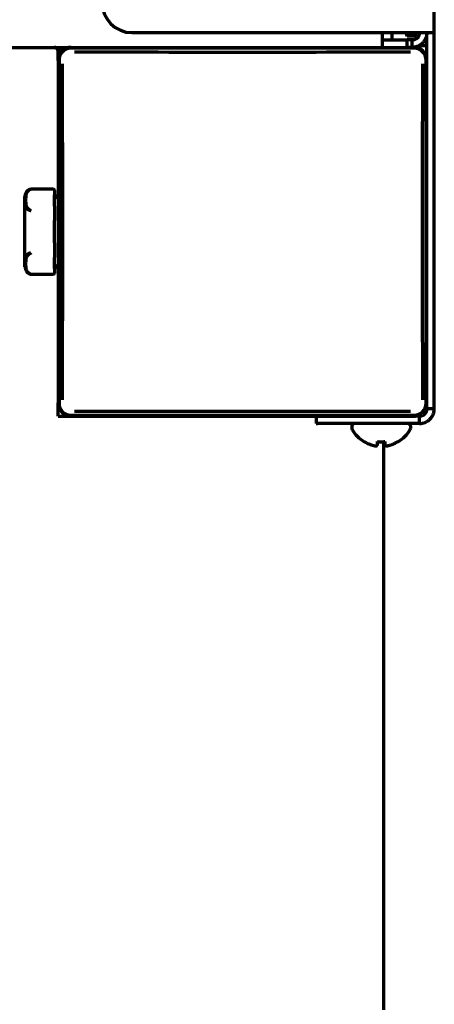
# Model space of a CAD drawing. Units: inches. Extents: x -2898 to 7248, y 606 to 5598.
# Drawn here: x 7155 to 7211, y 2282 to 2416 of the extents above; entities that cross this region are included whole.
import ezdxf

# ---------------------------------------------------------------- set-up
doc = ezdxf.new("R2010")
doc.units = ezdxf.units.IN

msp = doc.modelspace()

# ---------------------------------------------------------------- linework, layer by layer
at = {"linetype": 'Continuous', "lineweight": 70}
for p, q in [((7210.77, 2413.84), (7210.77, 4065.37)), ((7169.77, 2413.84), (7208.77, 2413.84)), ((7203.77, 2411.84), (7203.77, 2413.84)), ((7205.07, 2412.84), (7205.07, 2413.84)), ((7207.07, 2413.34), (7207.07, 2413.84)), ((7208.27, 2413.84), (7208.27, 2413.34)), ((7208.77, 2413.84), (7210.77, 2413.84)), ((7209.77, 2362.84), (7209.77, 2413.84)), ((7210.77, 2362.84), (7210.77, 2413.84)), ((7203.77, 2412.84), (7207.1, 2412.84)), ((7208.27, 2413.34), (7207.07, 2413.34)), ((7207.77, 2412.84), (7207.1, 2412.84)), ((7207.1, 2411.84), (7207.1, 2412.84)), ((7207.77, 2411.84), (7207.77, 2412.84)), ((6325.77, 2411.84), (7203.77, 2411.84)), ((7159.77, 2411.44), (7159.77, 2410.04)), ((7159.77, 2411.44), (7160.6, 2411.44)), ((7159.77, 2410.04), (7159.77, 2411.34)), ((7208.05, 2411.72), (7161.5, 2411.72)), ((7203.77, 2411.84), (7207.1, 2411.84)), ((7207.77, 2411.84), (7207.1, 2411.84)), ((7207.97, 2411.84), (7207.77, 2411.84)), ((7209.77, 2412.04), (7208.77, 2412.04)), ((7159.77, 2410.04), (7159.77, 2363.64)), ((7159.9, 2410.12), (7159.9, 2363.57)), ((7209.65, 2363.57), (7209.65, 2410.12)), ((7209.77, 2363.64), (7209.77, 2410.04)), ((7159.17, 2392.6), (7156.1, 2392.6)), ((7159.27, 2392.5), (7159.27, 2391.84)), ((7155.27, 2382.07), (7155.27, 2391.62)), ((7159.27, 2391.49), (7159.27, 2391.84)), ((7159.27, 2391.84), (7159.77, 2391.34)), ((7159.27, 2390.33), (7159.27, 2391.49)), ((7159.27, 2390.33), (7159.27, 2389.67)), ((7159.27, 2389.67), (7159.27, 2388.36)), ((7159.27, 2387.2), (7159.27, 2388.36)), ((7159.27, 2386.49), (7159.27, 2387.2)), ((7159.27, 2385.33), (7159.27, 2386.49)), ((7159.27, 2385.33), (7159.27, 2384.01)), ((7159.27, 2384.01), (7159.27, 2383.36)), ((7159.27, 2382.2), (7159.27, 2383.36)), ((7159.77, 2382.34), (7159.27, 2381.84)), ((7159.27, 2381.84), (7159.27, 2382.2)), ((7159.27, 2381.84), (7159.27, 2381.19)), ((7155.93, 2381.13), (7156.08, 2381.09)), ((7156.1, 2381.09), (7159.17, 2381.09)), ((7159.77, 2361.84), (7159.77, 2363.64)), ((7159.77, 2361.84), (7161.57, 2361.84)), ((7161.5, 2361.97), (7208.05, 2361.97)), ((7161.57, 2361.84), (7207.97, 2361.84)), ((7194.77, 2361.84), (7194.92, 2361.84)), ((7194.77, 2361.84), (7194.77, 2360.84)), ((7208.77, 2361.84), (7194.92, 2361.84)), ((7201.82, 2361.84), (7201.82, 2361.84)), ((7205.32, 2361.84), (7205.32, 2361.84)), ((7208.77, 2360.84), (7208.77, 2361.84)), ((7210.77, 2362.84), (7209.77, 2362.84)), ((7194.77, 2360.84), (7194.92, 2360.84)), ((7208.77, 2360.84), (7194.92, 2360.84)), ((7199.57, 2360.44), (7199.57, 2360.24)), ((7207.57, 2360.24), (7207.57, 2360.44)), ((7201.27, 2358.37), (7201.27, 2358.4)), ((7203.87, 2358.4), (7203.87, 2281.34)), ((7205.87, 2358.4), (7205.87, 2358.37))]:
    msp.add_line(p, q, dxfattribs=at)
for centre, radius, start, end in [((7169.77, 2417.84), 4, 180, 270), ((7159.27, 2411.34), 0.5, 0, 90), ((7161.57, 2410.04), 1.8, 90, 180), ((7207.97, 2410.04), 1.8, 0, 90), ((7156.27, 2391.62), 1, 125.4945, 180), ((7156.27, 2391.62), 1, 100.7805, 112.5322), ((7156.1, 2392.5), 0.1, 90, 100.6386), ((7159.17, 2392.5), 0.1, 0, 90), ((7156.1, 2381.19), 0.1, 259.3614, 270), ((7159.17, 2381.19), 0.1, 270, 0), ((7161.57, 2363.64), 1.8, 180, 270), ((7207.97, 2363.64), 1.8, 270, 284.6447), ((7199.97, 2360.44), 0.4, 90, 180), ((7199.97, 2360.24), 0.4, 180, 210.3012), ((7207.17, 2360.44), 0.4, 0, 90), ((7207.17, 2360.24), 0.4, 329.6988, 0), ((7203.77, 2362.46), 4.8, 210.3012, 238.6273), ((7203.37, 2362.46), 4.8, 301.3727, 329.6988)]:
    msp.add_arc(centre, radius, start, end, dxfattribs=at)
for centre, major_axis, ratio, start_param, end_param in [((7161.5, 2410.12), (-1.13, 1.13), 0.999695, 5.497939, 7.068431), ((7184.77, 2414.59), (-193.8, 0), 0.017452, 1.452938, 1.688654), ((7208.05, 2410.12), (1.13, 1.13), 0.999695, 5.497939, 7.068431), ((7157.02, 2386.84), (0, 193.8), 0.017452, 4.594531, 4.830247), ((7212.52, 2386.84), (0, -193.8), 0.017452, 4.594531, 4.830247), ((7161.5, 2363.57), (-1.13, -1.13), 0.999695, 5.497939, 7.068431), ((7208.05, 2363.57), (1.13, -1.13), 0.999695, 5.497939, 7.068431), ((7184.77, 2359.1), (193.8, 0), 0.017452, 1.452938, 1.688654)]:
    msp.add_ellipse(centre, major_axis=major_axis, ratio=ratio, start_param=start_param, end_param=end_param, dxfattribs=at)
for points, knots in [([(7207.07, 2413.34), (7207.07, 2413.41), (7207.07, 2413.55), (7207.06, 2413.72), (7207.05, 2413.81), (7207.05, 2413.84)], [0, 0, 0, 0, 0.417166, 0.834333, 1, 1, 1, 1]), ([(7156.09, 2392.6), (7156.06, 2392.59), (7156.03, 2392.59), (7155.97, 2392.57), (7155.94, 2392.56), (7155.89, 2392.54), (7155.86, 2392.53), (7155.82, 2392.51), (7155.81, 2392.5), (7155.79, 2392.49), (7155.78, 2392.48), (7155.72, 2392.45), (7155.69, 2392.42), (7155.62, 2392.36), (7155.59, 2392.33), (7155.55, 2392.29), (7155.53, 2392.27), (7155.51, 2392.24), (7155.5, 2392.22), (7155.47, 2392.17), (7155.45, 2392.14), (7155.4, 2392.04), (7155.38, 2391.97), (7155.35, 2391.87), (7155.34, 2391.83), (7155.33, 2391.77), (7155.32, 2391.73), (7155.3, 2391.63), (7155.3, 2391.56), (7155.29, 2391.43), (7155.29, 2391.36), (7155.28, 2391.23), (7155.28, 2391.1), (7155.28, 2390.97), (7155.29, 2390.84), (7155.29, 2390.78), (7155.3, 2390.65), (7155.3, 2390.59), (7155.32, 2390.49), (7155.33, 2390.46), (7155.34, 2390.4), (7155.35, 2390.37), (7155.38, 2390.28), (7155.4, 2390.22), (7155.45, 2390.13), (7155.47, 2390.1), (7155.51, 2390.04), (7155.53, 2390.01), (7155.57, 2389.97), (7155.59, 2389.96), (7155.62, 2389.93), (7155.64, 2389.92), (7155.69, 2389.88), (7155.72, 2389.85), (7155.78, 2389.82), (7155.79, 2389.82), (7155.81, 2389.81), (7155.82, 2389.8), (7155.86, 2389.78), (7155.89, 2389.77), (7155.92, 2389.76), (7155.94, 2389.76), (7155.97, 2389.75), (7155.98, 2389.74), (7156.02, 2389.73), (7156.05, 2389.73), (7156.09, 2389.72)], [0, 0, 0, 0, 0.015625, 0.015625, 0.03125, 0.03125, 0.046875, 0.046875, 0.054687, 0.054687, 0.0625, 0.0625, 0.09375, 0.09375, 0.125, 0.125, 0.140625, 0.140625, 0.15625, 0.15625, 0.1875, 0.1875, 0.25, 0.25, 0.28125, 0.28125, 0.3125, 0.3125, 0.375, 0.375, 0.4375, 0.4375, 0.5, 0.5625, 0.5625, 0.625, 0.625, 0.6875, 0.6875, 0.71875, 0.71875, 0.75, 0.75, 0.8125, 0.8125, 0.84375, 0.84375, 0.875, 0.875, 0.890625, 0.890625, 0.90625, 0.90625, 0.9375, 0.9375, 0.945312, 0.945312, 0.953125, 0.953125, 0.96875, 0.96875, 0.976562, 0.976562, 0.984375, 0.984375, 1, 1, 1, 1]), ([(7156.1, 2392.59), (7156.07, 2392.58), (7156.05, 2392.58), (7156, 2392.56), (7155.99, 2392.56), (7155.96, 2392.55), (7155.95, 2392.54), (7155.91, 2392.53), (7155.89, 2392.52), (7155.85, 2392.5), (7155.83, 2392.48), (7155.77, 2392.44), (7155.73, 2392.42), (7155.67, 2392.36), (7155.65, 2392.33), (7155.61, 2392.29), (7155.6, 2392.27), (7155.58, 2392.24), (7155.57, 2392.23), (7155.54, 2392.18), (7155.52, 2392.15), (7155.48, 2392.06), (7155.46, 2392), (7155.44, 2391.9), (7155.43, 2391.87), (7155.42, 2391.81), (7155.41, 2391.78), (7155.4, 2391.68), (7155.39, 2391.62), (7155.39, 2391.49), (7155.38, 2391.36), (7155.38, 2391.17), (7155.38, 2391.05), (7155.38, 2390.92), (7155.39, 2390.86), (7155.39, 2390.73), (7155.4, 2390.67), (7155.41, 2390.57), (7155.42, 2390.54), (7155.43, 2390.48), (7155.44, 2390.44), (7155.46, 2390.35), (7155.48, 2390.29), (7155.52, 2390.19), (7155.54, 2390.16), (7155.58, 2390.1), (7155.6, 2390.07), (7155.63, 2390.03), (7155.65, 2390.01), (7155.67, 2389.99), (7155.69, 2389.97), (7155.73, 2389.93), (7155.77, 2389.9), (7155.83, 2389.86), (7155.85, 2389.85), (7155.89, 2389.83), (7155.91, 2389.82), (7155.95, 2389.8), (7155.96, 2389.8), (7155.99, 2389.79), (7156, 2389.78), (7156.05, 2389.77), (7156.07, 2389.76), (7156.1, 2389.76)], [0, 0, 0, 0, 0.015625, 0.015625, 0.023437, 0.023437, 0.03125, 0.03125, 0.046875, 0.046875, 0.0625, 0.0625, 0.09375, 0.09375, 0.125, 0.125, 0.140625, 0.140625, 0.15625, 0.15625, 0.1875, 0.1875, 0.25, 0.25, 0.28125, 0.28125, 0.3125, 0.3125, 0.375, 0.375, 0.4375, 0.5, 0.5625, 0.5625, 0.625, 0.625, 0.6875, 0.6875, 0.71875, 0.71875, 0.75, 0.75, 0.8125, 0.8125, 0.84375, 0.84375, 0.875, 0.875, 0.890625, 0.890625, 0.90625, 0.90625, 0.9375, 0.9375, 0.953125, 0.953125, 0.96875, 0.96875, 0.976562, 0.976562, 0.984375, 0.984375, 1, 1, 1, 1]), ([(7156.09, 2383.97), (7156.05, 2383.96), (7156.02, 2383.95), (7155.97, 2383.94), (7155.94, 2383.93), (7155.88, 2383.91), (7155.86, 2383.9), (7155.82, 2383.89), (7155.81, 2383.88), (7155.79, 2383.87), (7155.78, 2383.86), (7155.72, 2383.83), (7155.69, 2383.81), (7155.62, 2383.76), (7155.59, 2383.73), (7155.55, 2383.69), (7155.53, 2383.67), (7155.51, 2383.65), (7155.5, 2383.63), (7155.47, 2383.59), (7155.45, 2383.56), (7155.4, 2383.47), (7155.38, 2383.41), (7155.35, 2383.32), (7155.34, 2383.29), (7155.33, 2383.22), (7155.32, 2383.19), (7155.3, 2383.1), (7155.3, 2383.04), (7155.29, 2382.91), (7155.29, 2382.85), (7155.28, 2382.72), (7155.28, 2382.59), (7155.28, 2382.46), (7155.29, 2382.32), (7155.29, 2382.26), (7155.3, 2382.12), (7155.3, 2382.05), (7155.32, 2381.95), (7155.33, 2381.92), (7155.34, 2381.85), (7155.35, 2381.82), (7155.38, 2381.72), (7155.4, 2381.65), (7155.45, 2381.55), (7155.47, 2381.52), (7155.51, 2381.45), (7155.53, 2381.42), (7155.57, 2381.37), (7155.59, 2381.35), (7155.62, 2381.32), (7155.64, 2381.31), (7155.69, 2381.26), (7155.72, 2381.24), (7155.78, 2381.2), (7155.79, 2381.2), (7155.81, 2381.18), (7155.82, 2381.18), (7155.86, 2381.16), (7155.89, 2381.15), (7155.93, 2381.13), (7155.94, 2381.13), (7155.97, 2381.12), (7155.98, 2381.11), (7156.02, 2381.1), (7156.06, 2381.09), (7156.09, 2381.09)], [0, 0, 0, 0, 0.015625, 0.015625, 0.03125, 0.03125, 0.046875, 0.046875, 0.054688, 0.054688, 0.0625, 0.0625, 0.09375, 0.09375, 0.125, 0.125, 0.140625, 0.140625, 0.15625, 0.15625, 0.1875, 0.1875, 0.25, 0.25, 0.28125, 0.28125, 0.3125, 0.3125, 0.375, 0.375, 0.4375, 0.4375, 0.5, 0.5625, 0.5625, 0.625, 0.625, 0.6875, 0.6875, 0.71875, 0.71875, 0.75, 0.75, 0.8125, 0.8125, 0.84375, 0.84375, 0.875, 0.875, 0.890625, 0.890625, 0.90625, 0.90625, 0.9375, 0.9375, 0.945313, 0.945313, 0.953125, 0.953125, 0.96875, 0.96875, 0.976563, 0.976563, 0.984375, 0.984375, 1, 1, 1, 1]), ([(7156.1, 2383.93), (7156.07, 2383.92), (7156.05, 2383.91), (7156, 2383.9), (7155.99, 2383.9), (7155.96, 2383.89), (7155.95, 2383.88), (7155.91, 2383.87), (7155.89, 2383.86), (7155.85, 2383.83), (7155.82, 2383.82), (7155.77, 2383.78), (7155.73, 2383.76), (7155.67, 2383.7), (7155.64, 2383.67), (7155.61, 2383.63), (7155.6, 2383.61), (7155.58, 2383.58), (7155.57, 2383.57), (7155.54, 2383.52), (7155.52, 2383.49), (7155.48, 2383.4), (7155.46, 2383.34), (7155.44, 2383.24), (7155.43, 2383.21), (7155.42, 2383.15), (7155.41, 2383.12), (7155.4, 2383.02), (7155.39, 2382.96), (7155.39, 2382.83), (7155.38, 2382.7), (7155.38, 2382.51), (7155.38, 2382.39), (7155.38, 2382.26), (7155.39, 2382.19), (7155.39, 2382.07), (7155.4, 2382), (7155.41, 2381.91), (7155.42, 2381.88), (7155.43, 2381.81), (7155.44, 2381.78), (7155.46, 2381.69), (7155.48, 2381.63), (7155.52, 2381.53), (7155.54, 2381.5), (7155.58, 2381.44), (7155.6, 2381.41), (7155.63, 2381.37), (7155.65, 2381.35), (7155.67, 2381.32), (7155.69, 2381.31), (7155.73, 2381.27), (7155.77, 2381.24), (7155.83, 2381.2), (7155.85, 2381.19), (7155.89, 2381.17), (7155.91, 2381.16), (7155.95, 2381.14), (7155.96, 2381.14), (7155.99, 2381.13), (7156, 2381.12), (7156.05, 2381.11), (7156.07, 2381.1), (7156.1, 2381.1)], [0, 0, 0, 0, 0.015625, 0.015625, 0.023437, 0.023437, 0.03125, 0.03125, 0.046875, 0.046875, 0.0625, 0.0625, 0.09375, 0.09375, 0.125, 0.125, 0.140625, 0.140625, 0.15625, 0.15625, 0.1875, 0.1875, 0.25, 0.25, 0.28125, 0.28125, 0.3125, 0.3125, 0.375, 0.375, 0.4375, 0.5, 0.5625, 0.5625, 0.625, 0.625, 0.6875, 0.6875, 0.71875, 0.71875, 0.75, 0.75, 0.8125, 0.8125, 0.84375, 0.84375, 0.875, 0.875, 0.890625, 0.890625, 0.90625, 0.90625, 0.9375, 0.9375, 0.953125, 0.953125, 0.96875, 0.96875, 0.976563, 0.976563, 0.984375, 0.984375, 1, 1, 1, 1]), ([(7201.27, 2358.4), (7201.47, 2358.27), (7201.68, 2358.17), (7202.01, 2358.03), (7202.12, 2357.99), (7202.34, 2357.91), (7202.46, 2357.88), (7202.57, 2357.85)], [0, 0, 0, 0, 0.5, 0.5, 0.75, 0.75, 1, 1, 1, 1]), ([(7204.07, 2358.4), (7204.07, 2358.27), (7204.07, 2358.17), (7204.07, 2358.03), (7204.07, 2357.99), (7204.07, 2357.91), (7204.07, 2357.88), (7204.07, 2357.85)], [0, 0, 0, 0, 0.5, 0.5, 0.75, 0.75, 1, 1, 1, 1])]:
    msp.add_open_spline(points, degree=3, knots=knots, dxfattribs=at)
for points in [[(7209.77, 2413.84), (7209.77, 2413.77), (7209.76, 2413.63), (7209.73, 2413.43), (7209.68, 2413.22), (7209.6, 2413.03), (7209.51, 2412.84), (7209.39, 2412.67), (7209.26, 2412.5), (7209.11, 2412.35), (7208.95, 2412.22), (7208.77, 2412.11), (7208.59, 2412.01), (7208.39, 2411.94), (7208.19, 2411.88), (7207.98, 2411.85), (7207.84, 2411.84), (7207.77, 2411.84)], [(7208.77, 2413.84), (7208.77, 2413.8), (7208.76, 2413.7), (7208.73, 2413.56), (7208.68, 2413.43), (7208.62, 2413.3), (7208.53, 2413.19), (7208.43, 2413.08), (7208.31, 2413), (7208.19, 2412.93), (7208.05, 2412.88), (7207.91, 2412.85), (7207.82, 2412.84), (7207.77, 2412.84)], [(7208.77, 2361.84), (7208.82, 2361.84), (7208.93, 2361.85), (7209.08, 2361.89), (7209.23, 2361.95), (7209.36, 2362.03), (7209.48, 2362.13), (7209.58, 2362.25), (7209.67, 2362.39), (7209.73, 2362.53), (7209.76, 2362.69), (7209.77, 2362.79), (7209.77, 2362.84)], [(7208.77, 2360.84), (7208.85, 2360.84), (7209, 2360.85), (7209.22, 2360.89), (7209.43, 2360.95), (7209.64, 2361.04), (7209.84, 2361.15), (7210.02, 2361.28), (7210.19, 2361.43), (7210.34, 2361.59), (7210.47, 2361.78), (7210.58, 2361.97), (7210.66, 2362.18), (7210.72, 2362.4), (7210.76, 2362.62), (7210.77, 2362.77), (7210.77, 2362.84)], [(7202.57, 2357.85), (7202.59, 2357.84), (7202.64, 2357.84), (7202.71, 2357.83), (7202.78, 2357.83), (7202.86, 2357.83), (7202.93, 2357.83), (7203, 2357.84), (7203.05, 2357.84), (7203.07, 2357.85)], [(7203.07, 2357.85), (7203.07, 2357.86), (7203.07, 2357.89), (7203.07, 2357.94), (7203.07, 2358), (7203.07, 2358.06), (7203.07, 2358.13), (7203.07, 2358.2), (7203.07, 2358.29), (7203.07, 2358.36), (7203.07, 2358.4)], [(7203.07, 2358.4), (7203.24, 2358.38), (7203.57, 2358.35), (7203.9, 2358.38), (7204.07, 2358.4)], [(7204.07, 2357.85), (7204.1, 2357.84), (7204.15, 2357.84), (7204.22, 2357.83), (7204.29, 2357.83), (7204.36, 2357.83), (7204.43, 2357.83), (7204.5, 2357.84), (7204.55, 2357.84), (7204.57, 2357.85)], [(7204.57, 2357.85), (7204.62, 2357.86), (7204.73, 2357.89), (7204.89, 2357.94), (7205.05, 2358), (7205.21, 2358.06), (7205.36, 2358.13), (7205.52, 2358.2), (7205.68, 2358.29), (7205.81, 2358.36), (7205.87, 2358.4)]]:
    msp.add_open_spline(points, degree=3, dxfattribs=at)

doc.saveas('drawing.dxf')
